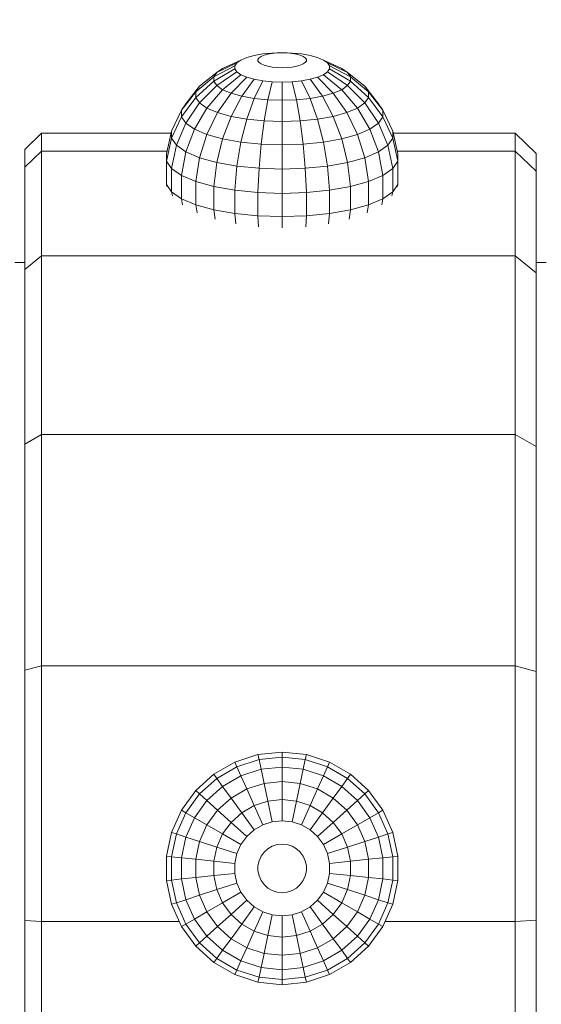
# Model space of a CAD drawing. Units: millimetres. Extents: x 797 to 6119, y 2184 to 5948.
# Drawn here: x 2989 to 3016, y 4657 to 4707 of the extents above; entities that cross this region are included whole.
import ezdxf

# ---------------------------------------------------------------- set-up
doc = ezdxf.new("R2010")
doc.units = ezdxf.units.MM

msp = doc.modelspace()

# ---------------------------------------------------------------- linework, layer by layer
at = {"linetype": 'Continuous', "lineweight": 0, "extrusion": (0, 1, 0)}
for p, q in [((3000.633, 4705.115), (3000.932, 4705.242)), ((3000.932, 4705.242), (3001.312, 4705.348)), ((3001.312, 4705.348), (3001.753, 4705.427)), ((3001.505, 4705.147), (3001.56, 4705.226)), ((3001.505, 4705.066), (3001.505, 4705.147)), ((3001.56, 4705.226), (3001.666, 4705.299)), ((3001.666, 4705.299), (3001.819, 4705.364)), ((3001.753, 4705.427), (3002.239, 4705.475)), ((3001.819, 4705.364), (3002.013, 4705.418)), ((3002.013, 4705.418), (3002.239, 4705.459)), ((3002.239, 4705.459), (3002.487, 4705.483)), ((3002.239, 4705.475), (3002.487, 4705.483)), ((3002.746, 4705.492), (3002.487, 4705.483)), ((3002.746, 4705.492), (3003.005, 4705.483)), ((3003.005, 4705.483), (3003.253, 4705.459)), ((3003.253, 4705.475), (3003.005, 4705.483)), ((3003.253, 4705.475), (3003.739, 4705.427)), ((3003.253, 4705.459), (3003.479, 4705.418)), ((3003.479, 4705.418), (3003.673, 4705.364)), ((3003.673, 4705.364), (3003.826, 4705.299)), ((3003.739, 4705.427), (3004.181, 4705.348)), ((3003.826, 4705.299), (3003.932, 4705.226)), ((3003.932, 4705.226), (3003.987, 4705.147)), ((3003.987, 4705.147), (3003.987, 4705.066)), ((3004.181, 4705.348), (3004.56, 4705.242)), ((3004.56, 4705.242), (3004.86, 4705.115)), ((2999.239, 4704.255), (3000.319, 4704.817)), ((2999.239, 4704.027), (3000.319, 4704.659)), ((2999.392, 4704.478), (3000.425, 4704.971)), ((2999.392, 4704.478), (2999.692, 4704.686)), ((2999.692, 4704.686), (3000.633, 4705.115)), ((3000.319, 4704.817), (3000.425, 4704.971)), ((3000.319, 4704.659), (3000.319, 4704.817)), ((3000.425, 4704.505), (3000.319, 4704.659)), ((3000.425, 4704.971), (3000.633, 4705.115)), ((3001.56, 4704.987), (3001.505, 4705.066)), ((3001.666, 4704.914), (3001.56, 4704.987)), ((3001.819, 4704.848), (3001.666, 4704.914)), ((3002.013, 4704.794), (3001.819, 4704.848)), ((3002.239, 4704.754), (3002.013, 4704.794)), ((3002.487, 4704.729), (3002.239, 4704.754)), ((3002.746, 4704.721), (3002.487, 4704.729)), ((3003.005, 4704.729), (3002.746, 4704.721)), ((3003.253, 4704.754), (3003.005, 4704.729)), ((3003.479, 4704.794), (3003.253, 4704.754)), ((3003.673, 4704.848), (3003.479, 4704.794)), ((3003.826, 4704.914), (3003.673, 4704.848)), ((3003.932, 4704.987), (3003.826, 4704.914)), ((3003.987, 4705.066), (3003.932, 4704.987)), ((3004.86, 4705.115), (3005.067, 4704.971)), ((3005.8, 4704.686), (3004.86, 4705.115)), ((3005.067, 4704.971), (3005.173, 4704.817)), ((3006.1, 4704.478), (3005.067, 4704.971)), ((3005.173, 4704.659), (3005.067, 4704.505)), ((3005.173, 4704.817), (3005.173, 4704.659)), ((3006.253, 4704.255), (3005.173, 4704.817)), ((3006.253, 4704.027), (3005.173, 4704.659)), ((3005.8, 4704.686), (3006.1, 4704.478)), ((2998.312, 4703.487), (2999.239, 4704.255)), ((2998.505, 4703.769), (2999.392, 4704.478)), ((2999.239, 4704.255), (2999.392, 4704.478)), ((2999.239, 4704.027), (2999.239, 4704.255)), ((2999.392, 4703.805), (3000.425, 4704.505)), ((2999.692, 4703.596), (3000.633, 4704.361)), ((3000.125, 4703.412), (3000.932, 4704.233)), ((3000.633, 4704.361), (3000.425, 4704.505)), ((3000.932, 4704.233), (3000.633, 4704.361)), ((3000.673, 4703.26), (3001.312, 4704.128)), ((3001.312, 4704.128), (3000.932, 4704.233)), ((3001.753, 4704.049), (3001.312, 4704.128)), ((3004.181, 4704.128), (3003.739, 4704.049)), ((3004.56, 4704.233), (3004.181, 4704.128)), ((3004.819, 4703.26), (3004.181, 4704.128)), ((3004.86, 4704.361), (3004.56, 4704.233)), ((3005.367, 4703.412), (3004.56, 4704.233)), ((3005.067, 4704.505), (3004.86, 4704.361)), ((3005.8, 4703.596), (3004.86, 4704.361)), ((3006.1, 4703.805), (3005.067, 4704.505)), ((3006.1, 4704.478), (3006.253, 4704.255)), ((3006.987, 4703.769), (3006.1, 4704.478)), ((3006.253, 4704.255), (3006.253, 4704.027)), ((3007.181, 4703.487), (3006.253, 4704.255)), ((2997.804, 4702.874), (2998.505, 4703.769)), ((2998.312, 4703.199), (2999.239, 4704.027)), ((2998.312, 4703.487), (2998.505, 4703.769)), ((2998.505, 4702.917), (2999.392, 4703.805)), ((2999.392, 4703.805), (2999.239, 4704.027)), ((2999.692, 4703.596), (2999.392, 4703.805)), ((3001.312, 4703.146), (3001.753, 4704.049)), ((3002.239, 4704), (3001.753, 4704.049)), ((3002.013, 4703.075), (3002.239, 4704)), ((3002.746, 4703.984), (3002.239, 4704)), ((3003.253, 4704), (3002.746, 4703.984)), ((3002.746, 4703.051), (3002.746, 4703.984)), ((3003.739, 4704.049), (3003.253, 4704)), ((3003.479, 4703.075), (3003.253, 4704)), ((3004.181, 4703.146), (3003.739, 4704.049)), ((3006.1, 4703.805), (3005.8, 4703.596)), ((3006.253, 4704.027), (3006.1, 4703.805)), ((3006.987, 4702.917), (3006.1, 4703.805)), ((3007.181, 4703.199), (3006.253, 4704.027)), ((3006.987, 4703.769), (3007.181, 4703.487)), ((3007.688, 4702.874), (3006.987, 4703.769)), ((2997.578, 4702.546), (2998.312, 4703.487)), ((2997.578, 4702.21), (2998.312, 4703.199)), ((2998.312, 4703.199), (2998.312, 4703.487)), ((2998.505, 4702.917), (2998.312, 4703.199)), ((2998.885, 4702.654), (2999.692, 4703.596)), ((2999.432, 4702.421), (3000.125, 4703.412)), ((3000.125, 4703.412), (2999.692, 4703.596)), ((3000.673, 4703.26), (3000.125, 4703.412)), ((3000.125, 4702.228), (3000.673, 4703.26)), ((3001.312, 4703.146), (3000.673, 4703.26)), ((3000.932, 4702.084), (3001.312, 4703.146)), ((3002.013, 4703.075), (3001.312, 4703.146)), ((3004.181, 4703.146), (3003.479, 4703.075)), ((3004.819, 4703.26), (3004.181, 4703.146)), ((3004.56, 4702.084), (3004.181, 4703.146)), ((3005.367, 4703.412), (3004.819, 4703.26)), ((3005.367, 4702.228), (3004.819, 4703.26)), ((3005.8, 4703.596), (3005.367, 4703.412)), ((3006.06, 4702.421), (3005.367, 4703.412)), ((3006.608, 4702.654), (3005.8, 4703.596)), ((3007.181, 4703.199), (3006.987, 4702.917)), ((3007.181, 4703.487), (3007.181, 4703.199)), ((3007.914, 4702.546), (3007.181, 4703.487)), ((3007.914, 4702.21), (3007.181, 4703.199)), ((2997.578, 4702.546), (2997.804, 4702.874)), ((2997.804, 4701.882), (2998.505, 4702.917)), ((2998.246, 4701.575), (2998.885, 4702.654)), ((2998.885, 4702.654), (2998.505, 4702.917)), ((2999.432, 4702.421), (2998.885, 4702.654)), ((3001.819, 4701.995), (3002.013, 4703.075)), ((3002.746, 4703.051), (3002.013, 4703.075)), ((3003.479, 4703.075), (3002.746, 4703.051)), ((3002.746, 4701.965), (3002.746, 4703.051)), ((3003.673, 4701.995), (3003.479, 4703.075)), ((3006.608, 4702.654), (3006.06, 4702.421)), ((3006.987, 4702.917), (3006.608, 4702.654)), ((3007.246, 4701.575), (3006.608, 4702.654)), ((3007.688, 4701.882), (3006.987, 4702.917)), ((3007.688, 4702.874), (3007.914, 4702.546)), ((2997.071, 4701.472), (2997.578, 4702.546)), ((2997.071, 4701.104), (2997.578, 4702.21)), ((2997.578, 4702.21), (2997.578, 4702.546)), ((2997.804, 4701.882), (2997.578, 4702.21)), ((2998.885, 4701.304), (2999.432, 4702.421)), ((3000.125, 4702.228), (2999.432, 4702.421)), ((2999.692, 4701.079), (3000.125, 4702.228)), ((3000.932, 4702.084), (3000.125, 4702.228)), ((3005.367, 4702.228), (3004.56, 4702.084)), ((3006.06, 4702.421), (3005.367, 4702.228)), ((3005.8, 4701.079), (3005.367, 4702.228)), ((3006.608, 4701.304), (3006.06, 4702.421)), ((3007.914, 4702.21), (3007.688, 4701.882)), ((3007.914, 4702.546), (3007.914, 4702.21)), ((3008.421, 4701.472), (3007.914, 4702.546)), ((3008.421, 4701.104), (3007.914, 4702.21)), ((2997.319, 4700.743), (2997.804, 4701.882)), ((2998.246, 4701.575), (2997.804, 4701.882)), ((3000.633, 4700.911), (3000.932, 4702.084)), ((3001.819, 4701.995), (3000.932, 4702.084)), ((3001.666, 4700.807), (3001.819, 4701.995)), ((3002.746, 4701.965), (3001.819, 4701.995)), ((3003.673, 4701.995), (3002.746, 4701.965)), ((3002.746, 4700.772), (3002.746, 4701.965)), ((3004.56, 4702.084), (3003.673, 4701.995)), ((3003.826, 4700.807), (3003.673, 4701.995)), ((3004.86, 4700.911), (3004.56, 4702.084)), ((3007.688, 4701.882), (3007.246, 4701.575)), ((3008.173, 4700.743), (3007.688, 4701.882)), ((2989.543, 4700.528), (2990.408, 4701.367)), ((2990.408, 4701.367), (2990.408, 4700.447)), ((2997.047, 4701.367), (2990.408, 4701.367)), ((2996.812, 4700.314), (2997.071, 4701.472)), ((2996.812, 4699.928), (2997.071, 4701.104)), ((2997.071, 4701.104), (2997.071, 4701.472)), ((2997.319, 4700.743), (2997.071, 4701.104)), ((2997.804, 4700.406), (2998.246, 4701.575)), ((2998.885, 4701.304), (2998.246, 4701.575)), ((2998.505, 4700.108), (2998.885, 4701.304)), ((2999.692, 4701.079), (2998.885, 4701.304)), ((3006.608, 4701.304), (3005.8, 4701.079)), ((3007.246, 4701.575), (3006.608, 4701.304)), ((3006.987, 4700.108), (3006.608, 4701.304)), ((3007.688, 4700.406), (3007.246, 4701.575)), ((3008.421, 4701.104), (3008.173, 4700.743)), ((3008.421, 4701.472), (3008.421, 4701.104)), ((3008.681, 4700.314), (3008.421, 4701.472)), ((3008.681, 4699.928), (3008.421, 4701.104)), ((3014.695, 4701.367), (3008.445, 4701.367)), ((3014.695, 4701.367), (3015.778, 4700.316)), ((3014.695, 4701.367), (3014.695, 4700.447)), ((2997.071, 4699.551), (2997.319, 4700.743)), ((2997.804, 4700.406), (2997.319, 4700.743)), ((2999.392, 4699.862), (2999.692, 4701.079)), ((3000.633, 4700.911), (2999.692, 4701.079)), ((3000.425, 4699.677), (3000.633, 4700.911)), ((3001.666, 4700.807), (3000.633, 4700.911)), ((3001.56, 4699.563), (3001.666, 4700.807)), ((3002.746, 4700.772), (3001.666, 4700.807)), ((3003.826, 4700.807), (3002.746, 4700.772)), ((3002.746, 4699.525), (3002.746, 4700.772)), ((3004.86, 4700.911), (3003.826, 4700.807)), ((3003.932, 4699.563), (3003.826, 4700.807)), ((3005.8, 4701.079), (3004.86, 4700.911)), ((3005.067, 4699.677), (3004.86, 4700.911)), ((3006.1, 4699.862), (3005.8, 4701.079)), ((3008.173, 4700.743), (3007.688, 4700.406)), ((3008.421, 4699.551), (3008.173, 4700.743)), ((2989.543, 4700.528), (2989.543, 4699.627)), ((2989.543, 4699.627), (2990.408, 4700.447)), ((2990.408, 4695.079), (2990.408, 4700.447)), ((2996.841, 4700.447), (2990.408, 4700.447)), ((2996.812, 4699.928), (2996.812, 4700.314)), ((2997.578, 4699.199), (2997.804, 4700.406)), ((2998.505, 4700.108), (2997.804, 4700.406)), ((2998.312, 4698.887), (2998.505, 4700.108)), ((2999.392, 4699.862), (2998.505, 4700.108)), ((3006.987, 4700.108), (3006.1, 4699.862)), ((3007.688, 4700.406), (3006.987, 4700.108)), ((3007.181, 4698.887), (3006.987, 4700.108)), ((3007.914, 4699.199), (3007.688, 4700.406)), ((3014.695, 4700.447), (3008.651, 4700.447)), ((3008.681, 4700.314), (3008.681, 4699.928)), ((3014.695, 4700.447), (3015.778, 4699.421)), ((3014.695, 4700.447), (3014.695, 4695.079)), ((3015.778, 4700.316), (3015.778, 4699.421)), ((3015.778, 4696.779), (3015.778, 4700.316)), ((2989.543, 4699.627), (2989.543, 4694.379)), ((2997.071, 4699.551), (2996.812, 4699.928)), ((2996.812, 4698.736), (2996.812, 4699.928)), ((2999.239, 4698.629), (2999.392, 4699.862)), ((3000.425, 4699.677), (2999.392, 4699.862)), ((3000.319, 4698.437), (3000.425, 4699.677)), ((3001.56, 4699.563), (3000.425, 4699.677)), ((3005.067, 4699.677), (3003.932, 4699.563)), ((3006.1, 4699.862), (3005.067, 4699.677)), ((3005.173, 4698.437), (3005.067, 4699.677)), ((3006.253, 4698.629), (3006.1, 4699.862)), ((3008.681, 4699.928), (3008.421, 4699.551)), ((3008.681, 4698.736), (3008.681, 4699.928)), ((2997.578, 4699.199), (2997.071, 4699.551)), ((2997.071, 4698.358), (2997.071, 4699.551)), ((2998.312, 4698.887), (2997.578, 4699.199)), ((2997.578, 4698.006), (2997.578, 4699.199)), ((3001.505, 4698.318), (3001.56, 4699.563)), ((3002.746, 4699.525), (3001.56, 4699.563)), ((3003.932, 4699.563), (3002.746, 4699.525)), ((3002.746, 4698.277), (3002.746, 4699.525)), ((3003.987, 4698.318), (3003.932, 4699.563)), ((3007.914, 4699.199), (3007.181, 4698.887)), ((3008.421, 4699.551), (3007.914, 4699.199)), ((3007.914, 4698.006), (3007.914, 4699.199)), ((3008.421, 4698.358), (3008.421, 4699.551)), ((3015.778, 4699.421), (3015.778, 4694.202)), ((2997.071, 4698.358), (2996.812, 4698.736)), ((2996.833, 4698.638), (2996.812, 4698.736)), ((2999.239, 4698.629), (2998.312, 4698.887)), ((2998.312, 4697.694), (2998.312, 4698.887)), ((3000.319, 4698.437), (2999.239, 4698.629)), ((2999.239, 4697.436), (2999.239, 4698.629)), ((3006.253, 4698.629), (3005.173, 4698.437)), ((3007.181, 4698.887), (3006.253, 4698.629)), ((3006.253, 4697.436), (3006.253, 4698.629)), ((3007.181, 4697.694), (3007.181, 4698.887)), ((3008.681, 4698.736), (3008.421, 4698.358)), ((3008.659, 4698.638), (3008.681, 4698.736)), ((2997.578, 4698.006), (2997.071, 4698.358)), ((2997.117, 4698.144), (2997.071, 4698.358)), ((3001.505, 4698.318), (3000.319, 4698.437)), ((3000.319, 4697.244), (3000.319, 4698.437)), ((3002.746, 4698.277), (3001.505, 4698.318)), ((3001.505, 4697.125), (3001.505, 4698.318)), ((3003.987, 4698.318), (3002.746, 4698.277)), ((3002.746, 4697.084), (3002.746, 4698.277)), ((3005.173, 4698.437), (3003.987, 4698.318)), ((3003.987, 4697.125), (3003.987, 4698.318)), ((3005.173, 4697.244), (3005.173, 4698.437)), ((3008.421, 4698.358), (3007.914, 4698.006)), ((3008.375, 4698.144), (3008.421, 4698.358)), ((2998.312, 4697.694), (2997.578, 4698.006)), ((2997.642, 4697.687), (2997.578, 4698.006)), ((2999.239, 4697.436), (2998.312, 4697.694)), ((2998.383, 4697.286), (2998.312, 4697.694)), ((3007.181, 4697.694), (3006.253, 4697.436)), ((3007.109, 4697.286), (3007.181, 4697.694)), ((3007.914, 4698.006), (3007.181, 4697.694)), ((3007.85, 4697.687), (3007.914, 4698.006)), ((3000.319, 4697.244), (2999.239, 4697.436)), ((2999.306, 4696.956), (2999.239, 4697.436)), ((3001.505, 4697.125), (3000.319, 4697.244)), ((3000.371, 4696.71), (3000.319, 4697.244)), ((3002.746, 4697.084), (3001.505, 4697.125)), ((3001.534, 4696.559), (3001.505, 4697.125)), ((3003.987, 4697.125), (3002.746, 4697.084)), ((3002.746, 4696.508), (3002.746, 4697.084)), ((3003.959, 4696.559), (3003.987, 4697.125)), ((3005.173, 4697.244), (3003.987, 4697.125)), ((3005.121, 4696.71), (3005.173, 4697.244)), ((3006.253, 4697.436), (3005.173, 4697.244)), ((3006.187, 4696.956), (3006.253, 4697.436)), ((3015.778, 4694.724), (3015.778, 4696.779)), ((2990.408, 4695.079), (2989.543, 4694.379)), ((2990.408, 4685.911), (2990.408, 4695.079)), ((2990.408, 4695.079), (2994.499, 4695.079)), ((2994.499, 4695.079), (3014.695, 4695.079)), ((3014.695, 4695.079), (3015.778, 4694.202)), ((3014.695, 4685.911), (3014.695, 4695.079)), ((2989.543, 4694.724), (2989.028, 4694.724)), ((3016.293, 4694.724), (3015.778, 4694.724)), ((2989.543, 4685.415), (2989.543, 4694.379)), ((3015.778, 4685.29), (3015.778, 4694.202)), ((2990.408, 4685.911), (2989.543, 4685.415)), ((2990.408, 4685.911), (2990.408, 4674.05)), ((2990.408, 4685.911), (2994.499, 4685.911)), ((2994.499, 4685.911), (3014.695, 4685.911)), ((3014.695, 4685.911), (3015.778, 4685.29)), ((3014.695, 4685.911), (3014.695, 4674.05)), ((2989.543, 4673.817), (2989.543, 4685.415)), ((3015.778, 4685.29), (3015.778, 4673.758)), ((2989.543, 4673.817), (2990.408, 4674.05)), ((2989.543, 4673.817), (2989.543, 4660.984)), ((2990.408, 4674.05), (2990.408, 4660.925)), ((3005.866, 4674.05), (2990.408, 4674.05)), ((3005.866, 4674.05), (3014.695, 4674.05)), ((3014.695, 4674.05), (3015.778, 4673.758)), ((3014.695, 4674.05), (3014.695, 4660.925)), ((3015.778, 4673.758), (3015.778, 4660.998)), ((3000.319, 4669.109), (3001.505, 4669.494)), ((3002.746, 4669.625), (3001.505, 4669.494)), ((3001.505, 4669.494), (3001.56, 4669.239)), ((3002.746, 4669.364), (3001.56, 4669.239)), ((3002.746, 4669.625), (3002.746, 4669.364)), ((3002.746, 4669.625), (3003.987, 4669.494)), ((3002.746, 4669.364), (3002.746, 4668.854)), ((3002.746, 4669.364), (3003.932, 4669.239)), ((3003.987, 4669.494), (3003.932, 4669.239)), ((3003.987, 4669.494), (3005.173, 4669.109)), ((2999.239, 4668.485), (3000.319, 4669.109)), ((2999.392, 4668.274), (3000.425, 4668.871)), ((3000.319, 4669.109), (3000.425, 4668.871)), ((3000.425, 4668.871), (3001.56, 4669.239)), ((3000.425, 4668.871), (3000.633, 4668.404)), ((3001.56, 4669.239), (3001.666, 4668.74)), ((3002.746, 4668.854), (3001.666, 4668.74)), ((3002.746, 4668.854), (3002.746, 4668.116)), ((3002.746, 4668.854), (3003.826, 4668.74)), ((3003.932, 4669.239), (3003.826, 4668.74)), ((3003.932, 4669.239), (3005.067, 4668.871)), ((3005.067, 4668.871), (3004.86, 4668.404)), ((3005.173, 4669.109), (3005.067, 4668.871)), ((3005.067, 4668.871), (3006.1, 4668.274)), ((3005.173, 4669.109), (3006.253, 4668.485)), ((2998.312, 4667.65), (2999.239, 4668.485)), ((2998.505, 4667.476), (2999.392, 4668.274)), ((2999.239, 4668.485), (2999.392, 4668.274)), ((2999.392, 4668.274), (2999.692, 4667.861)), ((2999.692, 4667.861), (3000.633, 4668.404)), ((3000.633, 4668.404), (3001.666, 4668.74)), ((3000.633, 4668.404), (3000.932, 4667.731)), ((3001.666, 4668.74), (3001.819, 4668.019)), ((3003.826, 4668.74), (3003.673, 4668.019)), ((3003.826, 4668.74), (3004.86, 4668.404)), ((3004.86, 4668.404), (3004.56, 4667.731)), ((3004.86, 4668.404), (3005.8, 4667.861)), ((3006.1, 4668.274), (3005.8, 4667.861)), ((3006.253, 4668.485), (3006.1, 4668.274)), ((3006.1, 4668.274), (3006.987, 4667.476)), ((3006.253, 4668.485), (3007.181, 4667.65)), ((2998.885, 4667.134), (2999.692, 4667.861)), ((2999.692, 4667.861), (3000.125, 4667.265)), ((3000.932, 4667.731), (3001.819, 4668.019)), ((3002.746, 4668.116), (3001.819, 4668.019)), ((3001.819, 4668.019), (3002.013, 4667.107)), ((3002.746, 4668.116), (3002.746, 4667.184)), ((3002.746, 4668.116), (3003.673, 4668.019)), ((3003.673, 4668.019), (3003.479, 4667.107)), ((3003.673, 4668.019), (3004.56, 4667.731)), ((3005.8, 4667.861), (3005.367, 4667.265)), ((3005.8, 4667.861), (3006.608, 4667.134)), ((2997.578, 4666.641), (2998.312, 4667.65)), ((2997.804, 4666.511), (2998.505, 4667.476)), ((2998.312, 4667.65), (2998.505, 4667.476)), ((2998.505, 4667.476), (2998.885, 4667.134)), ((2999.432, 4666.641), (3000.125, 4667.265)), ((3000.125, 4667.265), (3000.932, 4667.731)), ((3000.125, 4667.265), (3000.673, 4666.511)), ((3000.932, 4667.731), (3001.312, 4666.879)), ((3004.56, 4667.731), (3004.181, 4666.879)), ((3004.56, 4667.731), (3005.367, 4667.265)), ((3005.367, 4667.265), (3004.819, 4666.511)), ((3005.367, 4667.265), (3006.06, 4666.641)), ((3006.987, 4667.476), (3006.608, 4667.134)), ((3007.181, 4667.65), (3006.987, 4667.476)), ((3006.987, 4667.476), (3007.688, 4666.511)), ((3007.181, 4667.65), (3007.914, 4666.641)), ((2998.246, 4666.256), (2998.885, 4667.134)), ((2998.885, 4667.134), (2999.432, 4666.641)), ((3000.673, 4666.511), (3001.312, 4666.879)), ((3001.312, 4666.879), (3002.013, 4667.107)), ((3001.312, 4666.879), (3001.753, 4665.887)), ((3002.746, 4667.184), (3002.013, 4667.107)), ((3002.013, 4667.107), (3002.239, 4666.045)), ((3002.746, 4667.184), (3002.746, 4666.098)), ((3002.746, 4667.184), (3003.479, 4667.107)), ((3003.479, 4667.107), (3003.253, 4666.045)), ((3003.479, 4667.107), (3004.181, 4666.879)), ((3004.181, 4666.879), (3003.739, 4665.887)), ((3004.181, 4666.879), (3004.819, 4666.511)), ((3006.608, 4667.134), (3006.06, 4666.641)), ((3006.608, 4667.134), (3007.246, 4666.256)), ((2997.071, 4665.502), (2997.578, 4666.641)), ((2997.319, 4665.421), (2997.804, 4666.511)), ((2997.578, 4666.641), (2997.804, 4666.511)), ((2997.804, 4666.511), (2998.246, 4666.256)), ((2997.804, 4665.263), (2998.246, 4666.256)), ((2998.246, 4666.256), (2998.885, 4665.887)), ((2998.885, 4665.887), (2999.432, 4666.641)), ((2999.432, 4666.641), (3000.125, 4666.017)), ((3000.125, 4666.017), (3000.673, 4666.511)), ((3000.673, 4666.511), (3001.312, 4665.632)), ((3004.819, 4666.511), (3004.181, 4665.632)), ((3004.819, 4666.511), (3005.367, 4666.017)), ((3006.06, 4666.641), (3005.367, 4666.017)), ((3006.06, 4666.641), (3006.608, 4665.887)), ((3007.246, 4666.256), (3006.608, 4665.887)), ((3007.688, 4666.511), (3007.246, 4666.256)), ((3007.246, 4666.256), (3007.688, 4665.263)), ((3007.914, 4666.641), (3007.688, 4666.511)), ((3007.688, 4666.511), (3008.173, 4665.421)), ((3007.914, 4666.641), (3008.421, 4665.502)), ((2998.505, 4665.035), (2998.885, 4665.887)), ((2998.885, 4665.887), (2999.692, 4665.421)), ((2999.692, 4665.421), (3000.125, 4666.017)), ((3000.125, 4666.017), (3000.932, 4665.29)), ((3001.312, 4665.632), (3001.753, 4665.887)), ((3001.753, 4665.887), (3002.239, 4666.045)), ((3002.746, 4666.098), (3002.239, 4666.045)), ((3002.746, 4666.098), (3003.253, 4666.045)), ((3003.253, 4666.045), (3003.739, 4665.887)), ((3003.739, 4665.887), (3004.181, 4665.632)), ((3005.367, 4666.017), (3004.56, 4665.29)), ((3005.367, 4666.017), (3005.8, 4665.421)), ((3006.608, 4665.887), (3005.8, 4665.421)), ((3006.608, 4665.887), (3006.987, 4665.035)), ((2996.812, 4664.281), (2997.071, 4665.502)), ((2997.071, 4665.502), (2997.319, 4665.421)), ((2997.071, 4664.254), (2997.319, 4665.421)), ((2997.319, 4665.421), (2997.804, 4665.263)), ((2997.578, 4664.201), (2997.804, 4665.263)), ((2997.804, 4665.263), (2998.505, 4665.035)), ((2999.392, 4664.747), (2999.692, 4665.421)), ((2999.692, 4665.421), (3000.633, 4664.878)), ((3000.633, 4664.878), (3000.932, 4665.29)), ((3000.932, 4665.29), (3001.312, 4665.632)), ((3004.181, 4665.632), (3004.56, 4665.29)), ((3004.56, 4665.29), (3004.86, 4664.878)), ((3005.8, 4665.421), (3004.86, 4664.878)), ((3005.8, 4665.421), (3006.1, 4664.747)), ((3007.688, 4665.263), (3006.987, 4665.035)), ((3008.173, 4665.421), (3007.688, 4665.263)), ((3007.688, 4665.263), (3007.914, 4664.201)), ((3008.421, 4665.502), (3008.173, 4665.421)), ((3008.173, 4665.421), (3008.421, 4664.254)), ((3008.421, 4665.502), (3008.681, 4664.281)), ((2998.312, 4664.124), (2998.505, 4665.035)), ((2998.505, 4665.035), (2999.392, 4664.747)), ((2999.239, 4664.026), (2999.392, 4664.747)), ((2999.392, 4664.747), (3000.425, 4664.412)), ((3000.425, 4664.412), (3000.633, 4664.878)), ((3002.013, 4664.667), (3002.239, 4664.797)), ((3002.239, 4664.797), (3002.487, 4664.878)), ((3002.746, 4664.905), (3002.487, 4664.878)), ((3002.746, 4664.905), (3003.005, 4664.878)), ((3003.005, 4664.878), (3003.253, 4664.797)), ((3003.253, 4664.797), (3003.479, 4664.667)), ((3004.86, 4664.878), (3005.067, 4664.412)), ((3006.1, 4664.747), (3005.067, 4664.412)), ((3006.987, 4665.035), (3006.1, 4664.747)), ((3006.1, 4664.747), (3006.253, 4664.026)), ((3006.987, 4665.035), (3007.181, 4664.124)), ((2996.812, 4664.281), (2997.071, 4664.254)), ((2996.812, 4663.034), (2996.812, 4664.281)), ((2996.812, 4663.034), (2996.812, 4664.281)), ((2997.071, 4664.254), (2997.578, 4664.201)), ((2997.071, 4663.061), (2997.071, 4664.254)), ((3000.319, 4663.913), (3000.425, 4664.412)), ((3001.56, 4664.043), (3001.666, 4664.281)), ((3001.666, 4664.281), (3001.819, 4664.492)), ((3001.819, 4664.492), (3002.013, 4664.667)), ((3003.479, 4664.667), (3003.673, 4664.492)), ((3003.673, 4664.492), (3003.826, 4664.281)), ((3003.826, 4664.281), (3003.932, 4664.043)), ((3005.067, 4664.412), (3005.173, 4663.913)), ((3008.421, 4664.254), (3007.914, 4664.201)), ((3008.681, 4664.281), (3008.421, 4664.254)), ((3008.421, 4664.254), (3008.421, 4663.061)), ((3008.681, 4664.281), (3008.681, 4663.034)), ((2997.578, 4664.201), (2998.312, 4664.124)), ((2997.578, 4663.114), (2997.578, 4664.201)), ((2998.312, 4664.124), (2999.239, 4664.026)), ((2998.312, 4663.191), (2998.312, 4664.124)), ((2999.239, 4664.026), (3000.319, 4663.913)), ((2999.239, 4663.289), (2999.239, 4664.026)), ((3000.319, 4663.402), (3000.319, 4663.913)), ((3001.505, 4663.788), (3001.56, 4664.043)), ((3001.505, 4663.527), (3001.505, 4663.788)), ((3003.932, 4664.043), (3003.987, 4663.788)), ((3003.987, 4663.788), (3003.987, 4663.527)), ((3006.253, 4664.026), (3005.173, 4663.913)), ((3005.173, 4663.913), (3005.173, 4663.402)), ((3007.181, 4664.124), (3006.253, 4664.026)), ((3006.253, 4664.026), (3006.253, 4663.289)), ((3007.914, 4664.201), (3007.181, 4664.124)), ((3007.181, 4664.124), (3007.181, 4663.191)), ((3007.914, 4664.201), (3007.914, 4663.114)), ((2998.312, 4663.191), (2999.239, 4663.289)), ((2999.239, 4663.289), (3000.319, 4663.402)), ((2999.392, 4662.568), (2999.239, 4663.289)), ((3000.425, 4662.903), (3000.319, 4663.402)), ((3001.56, 4663.272), (3001.505, 4663.527)), ((3001.666, 4663.034), (3001.56, 4663.272)), ((3003.932, 4663.272), (3003.826, 4663.034)), ((3003.987, 4663.527), (3003.932, 4663.272)), ((3005.173, 4663.402), (3005.067, 4662.903)), ((3006.253, 4663.289), (3005.173, 4663.402)), ((3006.253, 4663.289), (3006.1, 4662.568)), ((3007.181, 4663.191), (3006.253, 4663.289)), ((2996.812, 4663.034), (2997.071, 4663.061)), ((2997.071, 4661.814), (2996.812, 4663.034)), ((2996.812, 4663.034), (2996.812, 4663.034)), ((2997.071, 4661.814), (2996.812, 4663.034)), ((2997.071, 4663.061), (2997.578, 4663.114)), ((2997.319, 4661.894), (2997.071, 4663.061)), ((2997.578, 4663.114), (2998.312, 4663.191)), ((2997.804, 4662.052), (2997.578, 4663.114)), ((2998.505, 4662.28), (2998.312, 4663.191)), ((2999.392, 4662.568), (3000.425, 4662.903)), ((3000.633, 4662.437), (3000.425, 4662.903)), ((3001.819, 4662.823), (3001.666, 4663.034)), ((3002.013, 4662.648), (3001.819, 4662.823)), ((3003.673, 4662.823), (3003.479, 4662.648)), ((3003.826, 4663.034), (3003.673, 4662.823)), ((3005.067, 4662.903), (3004.86, 4662.437)), ((3006.1, 4662.568), (3005.067, 4662.903)), ((3007.181, 4663.191), (3006.987, 4662.28)), ((3007.914, 4663.114), (3007.181, 4663.191)), ((3007.914, 4663.114), (3007.688, 4662.052)), ((3008.421, 4663.061), (3007.914, 4663.114)), ((3008.421, 4663.061), (3008.173, 4661.894)), ((3008.681, 4663.034), (3008.421, 4663.061)), ((3008.681, 4663.034), (3008.421, 4661.814)), ((2997.804, 4662.052), (2998.505, 4662.28)), ((2998.505, 4662.28), (2999.392, 4662.568)), ((2998.885, 4661.428), (2998.505, 4662.28)), ((2999.692, 4661.894), (2999.392, 4662.568)), ((2999.692, 4661.894), (3000.633, 4662.437)), ((3000.932, 4662.025), (3000.633, 4662.437)), ((3002.239, 4662.518), (3002.013, 4662.648)), ((3002.487, 4662.437), (3002.239, 4662.518)), ((3002.746, 4662.41), (3002.487, 4662.437)), ((3003.005, 4662.437), (3002.746, 4662.41)), ((3003.253, 4662.518), (3003.005, 4662.437)), ((3003.479, 4662.648), (3003.253, 4662.518)), ((3004.86, 4662.437), (3004.56, 4662.025)), ((3005.8, 4661.894), (3004.86, 4662.437)), ((3006.1, 4662.568), (3005.8, 4661.894)), ((3006.987, 4662.28), (3006.1, 4662.568)), ((3006.987, 4662.28), (3006.608, 4661.428)), ((3007.688, 4662.052), (3006.987, 4662.28)), ((2997.071, 4661.814), (2997.319, 4661.894)), ((2997.578, 4660.674), (2997.071, 4661.814)), ((2997.071, 4661.814), (2997.071, 4661.814)), ((2997.157, 4661.621), (2997.071, 4661.814)), ((2997.319, 4661.894), (2997.804, 4662.052)), ((2997.804, 4660.804), (2997.319, 4661.894)), ((2998.246, 4661.06), (2997.804, 4662.052)), ((2998.885, 4661.428), (2999.692, 4661.894)), ((3000.125, 4661.298), (2999.692, 4661.894)), ((3000.125, 4661.298), (3000.932, 4662.025)), ((3001.312, 4661.683), (3000.932, 4662.025)), ((3004.56, 4662.025), (3004.181, 4661.683)), ((3005.367, 4661.298), (3004.56, 4662.025)), ((3005.8, 4661.894), (3005.367, 4661.298)), ((3006.608, 4661.428), (3005.8, 4661.894)), ((3007.688, 4662.052), (3007.246, 4661.06)), ((3008.173, 4661.894), (3007.688, 4662.052)), ((3008.173, 4661.894), (3007.688, 4660.804)), ((3008.421, 4661.814), (3007.914, 4660.674)), ((3008.421, 4661.814), (3008.173, 4661.894)), ((2998.246, 4661.06), (2998.885, 4661.428)), ((2999.432, 4660.674), (2998.885, 4661.428)), ((2999.432, 4660.674), (3000.125, 4661.298)), ((3000.673, 4660.804), (3000.125, 4661.298)), ((3000.673, 4660.804), (3001.312, 4661.683)), ((3001.753, 4661.428), (3001.312, 4661.683)), ((3001.312, 4660.436), (3001.753, 4661.428)), ((3002.239, 4661.27), (3001.753, 4661.428)), ((3002.013, 4660.208), (3002.239, 4661.27)), ((3002.746, 4661.217), (3002.239, 4661.27)), ((3003.253, 4661.27), (3002.746, 4661.217)), ((3002.746, 4660.131), (3002.746, 4661.217)), ((3003.739, 4661.428), (3003.253, 4661.27)), ((3003.479, 4660.208), (3003.253, 4661.27)), ((3004.181, 4661.683), (3003.739, 4661.428)), ((3004.181, 4660.436), (3003.739, 4661.428)), ((3004.819, 4660.804), (3004.181, 4661.683)), ((3005.367, 4661.298), (3004.819, 4660.804)), ((3006.06, 4660.674), (3005.367, 4661.298)), ((3006.608, 4661.428), (3006.06, 4660.674)), ((3007.246, 4661.06), (3006.608, 4661.428)), ((2989.543, 4660.984), (2989.543, 4648.463)), ((2989.543, 4660.984), (2990.408, 4660.925)), ((2990.408, 4660.925), (2990.408, 4648.119)), ((2997.467, 4660.925), (2990.408, 4660.925)), ((2997.578, 4660.674), (2997.804, 4660.804)), ((2997.804, 4660.804), (2998.246, 4661.06)), ((2998.505, 4659.839), (2997.804, 4660.804)), ((2998.885, 4660.181), (2998.246, 4661.06)), ((3000.125, 4660.05), (3000.673, 4660.804)), ((3001.312, 4660.436), (3000.673, 4660.804)), ((3004.819, 4660.804), (3004.181, 4660.436)), ((3005.367, 4660.05), (3004.819, 4660.804)), ((3007.246, 4661.06), (3006.608, 4660.181)), ((3007.688, 4660.804), (3006.987, 4659.839)), ((3007.688, 4660.804), (3007.246, 4661.06)), ((3007.914, 4660.674), (3007.688, 4660.804)), ((3008.025, 4660.925), (3014.695, 4660.925)), ((3014.695, 4660.925), (3015.778, 4660.998)), ((3014.695, 4660.925), (3014.695, 4648.119)), ((3015.778, 4660.998), (3015.778, 4648.549)), ((2998.312, 4659.665), (2997.578, 4660.674)), ((2998.505, 4659.839), (2998.885, 4660.181)), ((2998.885, 4660.181), (2999.432, 4660.674)), ((2999.692, 4659.454), (2998.885, 4660.181)), ((3000.125, 4660.05), (2999.432, 4660.674)), ((3000.932, 4659.584), (3001.312, 4660.436)), ((3002.013, 4660.208), (3001.312, 4660.436)), ((3001.819, 4659.296), (3002.013, 4660.208)), ((3002.746, 4660.131), (3002.013, 4660.208)), ((3003.479, 4660.208), (3002.746, 4660.131)), ((3004.181, 4660.436), (3003.479, 4660.208)), ((3003.673, 4659.296), (3003.479, 4660.208)), ((3004.56, 4659.584), (3004.181, 4660.436)), ((3006.06, 4660.674), (3005.367, 4660.05)), ((3006.608, 4660.181), (3005.8, 4659.454)), ((3006.608, 4660.181), (3006.06, 4660.674)), ((3006.987, 4659.839), (3006.608, 4660.181)), ((3007.914, 4660.674), (3007.181, 4659.665)), ((2998.312, 4659.665), (2998.505, 4659.839)), ((2999.392, 4659.041), (2998.505, 4659.839)), ((2999.692, 4659.454), (3000.125, 4660.05)), ((3000.932, 4659.584), (3000.125, 4660.05)), ((3002.746, 4659.199), (3002.746, 4660.131)), ((3005.367, 4660.05), (3004.56, 4659.584)), ((3005.8, 4659.454), (3005.367, 4660.05)), ((3006.987, 4659.839), (3006.1, 4659.041)), ((3007.181, 4659.665), (3006.987, 4659.839)), ((2999.239, 4658.83), (2998.312, 4659.665)), ((2999.392, 4659.041), (2999.692, 4659.454)), ((3000.633, 4658.911), (2999.692, 4659.454)), ((3000.633, 4658.911), (3000.932, 4659.584)), ((3001.819, 4659.296), (3000.932, 4659.584)), ((3001.666, 4658.575), (3001.819, 4659.296)), ((3002.746, 4659.199), (3001.819, 4659.296)), ((3003.673, 4659.296), (3002.746, 4659.199)), ((3002.746, 4658.461), (3002.746, 4659.199)), ((3004.56, 4659.584), (3003.673, 4659.296)), ((3003.826, 4658.575), (3003.673, 4659.296)), ((3004.86, 4658.911), (3004.56, 4659.584)), ((3005.8, 4659.454), (3004.86, 4658.911)), ((3006.1, 4659.041), (3005.8, 4659.454)), ((3007.181, 4659.665), (3006.253, 4658.83)), ((2999.239, 4658.83), (2999.392, 4659.041)), ((3000.319, 4658.206), (2999.239, 4658.83)), ((3000.319, 4658.206), (2999.239, 4658.83)), ((3000.425, 4658.445), (2999.392, 4659.041)), ((3000.425, 4658.445), (3000.633, 4658.911)), ((3001.666, 4658.575), (3000.633, 4658.911)), ((3004.86, 4658.911), (3003.826, 4658.575)), ((3005.067, 4658.445), (3004.86, 4658.911)), ((3006.1, 4659.041), (3005.067, 4658.445)), ((3006.253, 4658.83), (3005.173, 4658.206)), ((3006.253, 4658.83), (3006.1, 4659.041)), ((3000.319, 4658.206), (3000.425, 4658.445)), ((3001.505, 4657.821), (3000.319, 4658.206)), ((3000.319, 4658.206), (3000.319, 4658.206)), ((3001.505, 4657.821), (3000.319, 4658.206)), ((3001.56, 4658.076), (3000.425, 4658.445)), ((3001.56, 4658.076), (3001.666, 4658.575)), ((3002.746, 4658.461), (3001.666, 4658.575)), ((3003.826, 4658.575), (3002.746, 4658.461)), ((3002.746, 4657.951), (3002.746, 4658.461)), ((3003.932, 4658.076), (3003.826, 4658.575)), ((3005.067, 4658.445), (3003.932, 4658.076)), ((3005.173, 4658.206), (3003.987, 4657.821)), ((3005.173, 4658.206), (3005.067, 4658.445)), ((3001.505, 4657.821), (3001.56, 4658.076)), ((3002.746, 4657.69), (3001.505, 4657.821)), ((3002.746, 4657.951), (3001.56, 4658.076)), ((3003.932, 4658.076), (3002.746, 4657.951)), ((3002.746, 4657.69), (3002.746, 4657.951)), ((3003.987, 4657.821), (3002.746, 4657.69)), ((3003.987, 4657.821), (3003.932, 4658.076))]:
    msp.add_line(p, q, dxfattribs=at)
at = {"linetype": 'Continuous', "lineweight": 0}
msp.add_open_spline([(2987.255, 4701.367), (2987.088, 4708.47), (2986.922, 4715.573), (2985.879, 4760.749), (2985.054, 4798.827), (2983.837, 4868.046), (2983.394, 4899.186), (2982.837, 4956.834), (2982.69, 4983.343), (2982.596, 5034.798), (2982.634, 5059.745), (2982.847, 5111.848), (2983.035, 5139.004), (2983.553, 5195.917), (2983.895, 5225.673), (2984.729, 5288.726), (2985.235, 5322.023), (2986.447, 5395.681), (2987.174, 5436.042), (2988.512, 5507.971), (2989.116, 5539.54), (2989.703, 5571.111)], degree=3, knots=[1110.613875, 1110.613875, 1110.613875, 1110.613875, 1131.936554, 1131.936554, 1246.224449, 1246.224449, 1339.65875, 1339.65875, 1419.184097, 1419.184097, 1494.023928, 1494.023928, 1575.496959, 1575.496959, 1664.782668, 1664.782668, 1764.705031, 1764.705031, 1885.844051, 1885.844051, 1980.591979, 1980.591979, 1980.591979, 1980.591979], dxfattribs=at)

doc.saveas('drawing.dxf')
